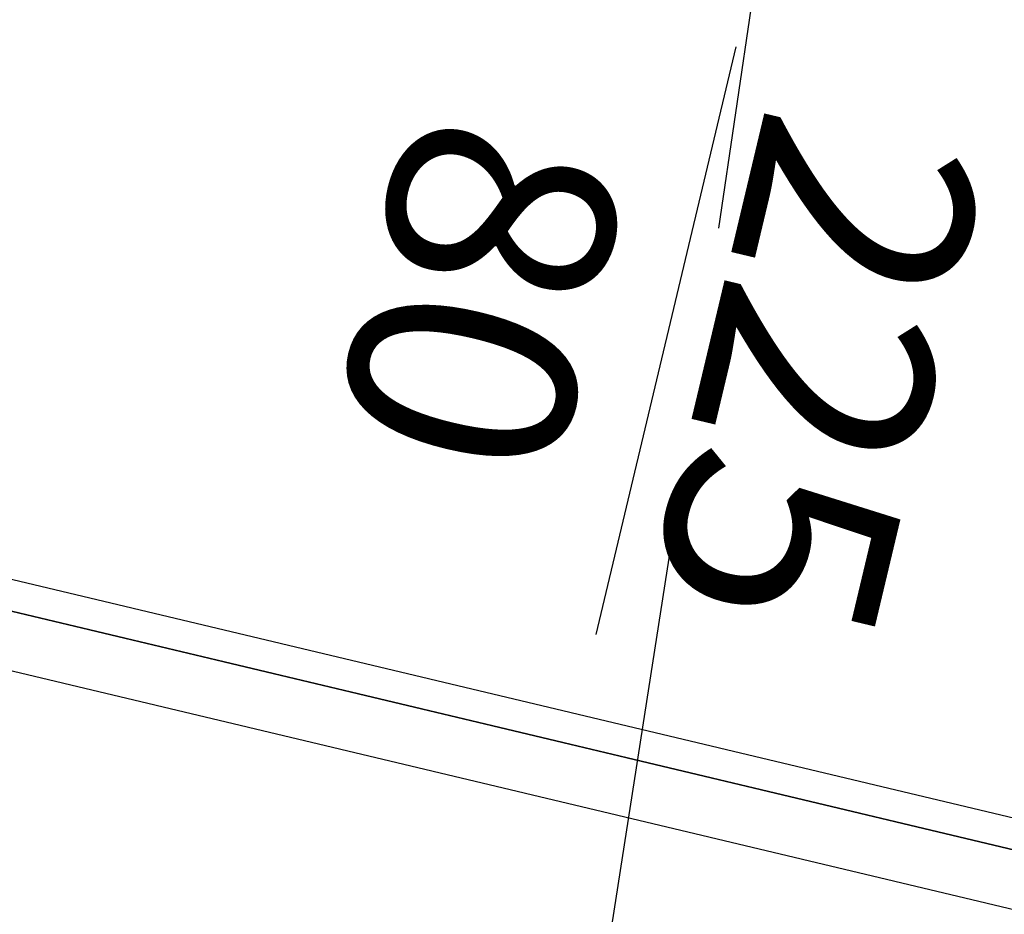
# Model space of a CAD drawing. Units: millimetres. Extents: x -5469 to 1214, y 241 to 5320.
# Drawn here: x -5400 to -5399, y 385 to 385 of the extents above; entities that cross this region are included whole.
import ezdxf
from ezdxf.enums import TextEntityAlignment as Align

# ---------------------------------------------------------------- set-up
doc = ezdxf.new("R2010")
doc.units = ezdxf.units.MM
doc.header["$PDMODE"] = 3
doc.linetypes.add('REFX+14$0$DASHED2', pattern=[9.524999999999999, 6.35, -3.175])
doc.linetypes.add('REFX+14$0$DOT2', pattern=[3.175, 0, -3.175])
for name, color, linetype in [('PASOS', 1, 'Continuous'), ('REFX+14$0$0-Proy', 8, 'Continuous'), ('REFX+14$0$_fust_nomenclatura', 3, 'Continuous'), ('REFX+14$0$_fustint', 3, 'Continuous'), ('REFX+14$0$_h252', 252, 'Continuous')]:
    doc.layers.add(name, color=color, linetype=linetype)
doc.styles.add('REFX+14$0$naa_romans', font='romans.shx')
doc.dimstyles.new('ISO-25', dxfattribs={"dimtxt": 0.2, "dimasz": 0.1, "dimexe": 0.2, "dimexo": 0.5, "dimgap": 0.1, "dimtad": 1, "dimtih": 1, "dimtoh": 1, "dimzin": 1, "dimtxsty": 'Standard', "dimcen": 2.5, "dimclre": 256, "dimclrt": 256, "dimadec": 0, "dimazin": 0, "dimtfac": 1, "dimtmove": 0, "dimatfit": 3, "dimfxl": 1, "dimarcsym": 0})

# ---------------------------------------------------------------- blocks, each defined once
blk = doc.blocks.new('REFX+14$0$porta 80')
at = {"ltscale": 0.5}
for points in [[(-7.87531260343366e-09, -0.06057713659463104), (-0.0160000078753126, -0.06057713659463104), (-0.0160000078753126, -0.8399999999996757), (-7.872586138546488e-09, -0.8399999999991906)], [(-7.875314622651786e-09, -0.0600000000001728), (-7.872586138546467e-09, -0.8399999999999181), (0.0299999921271592, -0.8400000000003729), (0.0299999921280687, -0.05999999999994543)]]:
    blk.add_lwpolyline(points, close=True, dxfattribs=at)
at = {"linetype": 'REFX+14$0$DOT2', "ltscale": 0.5}
blk.add_arc((0.0299999921280687, -0.8400000000001455), 0.7799999999996502, 1.954132796291185e-11, 92.20422750425283, dxfattribs=at)
blk = doc.blocks.new('REFX+14$0$P2')
at = {"layer": 'REFX+14$0$_fust_nomenclatura'}
blk.add_lwpolyline([(-31.70464430923676, -62.10753266408653), (-32.00779292299103, -62.03534756678937)], dxfattribs=at)
at = {"layer": 'REFX+14$0$_fustint', "rotation": 166.6062759828751}
blk.add_blockref('REFX+14$0$porta 80', (-32.17814818694478, -62.49971392301609, -4.242378076645912e-09), dxfattribs=at)
at = {"layer": 'REFX+14$0$_fust_nomenclatura', "style": 'REFX+14$0$naa_romans'}
for tag, p in [('220', (-31.82389996752954, -61.93612809562433)), ('PF2', (-31.51818545251263, -62.09382512004549)), ('160', (-31.86514859455656, -62.10935587491088))]:
    blk.add_attdef(tag, text='', height=0.116859152176739, rotation=166.6062759828688, dxfattribs=at).set_placement(p, align=Align.CENTER)
blk = doc.blocks.new('*D98')
at = {"layer": 'Defpoints', "color": 0, "transparency": 16777216}
for p in [(1193.045687802178, 5287.948731025833), (1193.045687802178, 5287.948731025833), (1194.429454149194, 5287.384142923173)]:
    blk.add_point(p, dxfattribs=at)
at = {"layer": 'PASOS', "lineweight": -2, "transparency": 16777216}
for p, q in [((1193.234574788295, 5288.411679950095), (1193.121242596625, 5288.133910595538)), ((1194.618341135312, 5287.847091847437), (1194.505008943642, 5287.569322492879))]:
    blk.add_line(p, q, dxfattribs=at)
at = {"layer": 'PASOS', "color": 0, "lineweight": -2, "transparency": 16777216}
for p, q in [((1193.138277587031, 5287.91095362861), (1193.531349417389, 5287.750577074151)), ((1194.336864364343, 5287.421920320397), (1193.943792533985, 5287.582296874856))]:
    blk.add_line(p, q, dxfattribs=at)
at = {"layer": 'PASOS', "color": 0, "transparency": 16777216}
for points in [[(1193.144573819901, 5287.926385259418), (1193.13198135416, 5287.895521997801), (1193.045687802178, 5287.948731025833)], [(1194.343160597213, 5287.437351951206), (1194.330568131472, 5287.406488689589), (1194.429454149195, 5287.384142923174)]]:
    blk.add_solid(points, dxfattribs=at)
at = {"layer": 'PASOS', "lineweight": -2, "transparency": 16777216, "insert": (1193.737570975687, 5287.666436974503), "char_height": 0.2, "attachment_point": 5, "rotation": 261.1995265516978}
blk.add_mtext('1,49', dxfattribs=at)
blk = doc.blocks.new('*D99')
at = {"layer": 'Defpoints', "color": 0, "transparency": 16777216}
for p in [(1194.071091550716, 5290.188497776893), (1195.362438286781, 5289.685779312103), (1195.362438286781, 5289.685779312103)]:
    blk.add_point(p, dxfattribs=at)
at = {"layer": 'PASOS', "lineweight": -2, "transparency": 16777216}
for p, q in [((1194.25248017473, 5290.654435720271), (1194.143647000321, 5290.374872954246)), ((1195.543826910796, 5290.151717255481), (1195.434993736387, 5289.872154489455))]:
    blk.add_line(p, q, dxfattribs=at)
at = {"layer": 'PASOS', "color": 0, "lineweight": -2, "transparency": 16777216}
for p, q in [((1194.164279139391, 5290.152220052091), (1194.509979957063, 5290.017639478584)), ((1195.269250698105, 5289.722057036907), (1194.923549880432, 5289.856637610415))]:
    blk.add_line(p, q, dxfattribs=at)
at = {"layer": 'PASOS', "color": 0, "transparency": 16777216}
for points in [[(1194.170325426857, 5290.167751316871), (1194.158232851923, 5290.136688787313), (1194.071091550715, 5290.188497776895)], [(1195.275296985572, 5289.737588301687), (1195.263204410638, 5289.706525772129), (1195.36243828678, 5289.685779312104)]]:
    blk.add_solid(points, dxfattribs=at)
at = {"layer": 'PASOS', "lineweight": -2, "transparency": 16777216, "insert": (1194.716764918748, 5289.9371385445), "char_height": 0.2, "attachment_point": 5, "rotation": 261.1995265516978}
blk.add_mtext('1,39', dxfattribs=at)
blk = doc.blocks.new('*D100')
at = {"layer": 'Defpoints', "color": 0, "transparency": 16777216}
for p in [(1200.859433415937, 5284.511439076936), (1200.415376872538, 5283.39921700303), (1200.415376872538, 5283.39921700303)]:
    blk.add_point(p, dxfattribs=at)
at = {"layer": 'PASOS', "lineweight": -2, "transparency": 16777216}
for p, q in [((1200.39507534525, 5284.696834821731), (1200.673690187662, 5284.585597374854)), ((1200.879734943225, 5283.213821258236), (1200.601120100813, 5283.325058705112))]:
    blk.add_line(p, q, dxfattribs=at)
at = {"layer": 'PASOS', "color": 0, "lineweight": -2, "transparency": 16777216}
for p, q in [((1200.822354266978, 5284.418567462798), (1200.776918018702, 5284.304763941514)), ((1200.452456021497, 5283.492088617167), (1200.497892269771, 5283.605892138447))]:
    blk.add_line(p, q, dxfattribs=at)
at = {"layer": 'PASOS', "color": 0, "transparency": 16777216}
for points in [[(1200.837832869334, 5284.412387604639), (1200.806875664622, 5284.424747320958), (1200.859433415937, 5284.511439076936)], [(1200.467934623853, 5283.485908759008), (1200.436977419141, 5283.498268475327), (1200.415376872538, 5283.39921700303)]]:
    blk.add_solid(points, dxfattribs=at)
at = {"layer": 'PASOS', "lineweight": -2, "transparency": 16777216, "insert": (1200.637405144237, 5283.955328039981), "char_height": 0.2, "attachment_point": 5, "rotation": 261.1995265516978}
blk.add_mtext('1,20', dxfattribs=at)
blk = doc.blocks.new('*D104')
at = {"layer": 'Defpoints', "color": 0, "transparency": 16777216}
for p in [(1176.983927257473, 5320.430429858452), (1176.983927257471, 5320.43042985845), (1177.639543978378, 5319.445364157411, -0.09741074805438923)]:
    blk.add_point(p, dxfattribs=at)
at = {"layer": 'PASOS', "color": 0, "lineweight": -2, "transparency": 16777216}
for p, q in [((1177.039333269131, 5320.347182192586), (1177.13386311694, 5320.205150868747)), ((1177.584137966716, 5319.528611823274), (1177.489608118908, 5319.670643147113))]:
    blk.add_line(p, q, dxfattribs=at)
at = {"layer": 'PASOS', "lineweight": -2, "transparency": 16777216}
for p, q in [((1176.567688928149, 5320.153399800154), (1176.817431925741, 5320.319617835132)), ((1177.223305649053, 5319.168334099113), (1177.473048646646, 5319.334552134091))]:
    blk.add_line(p, q, dxfattribs=at)
at = {"layer": 'PASOS', "color": 0, "transparency": 16777216}
for points in [[(1177.053207880108, 5320.356416527862), (1177.025458658153, 5320.33794785731), (1176.983927257471, 5320.43042985845)], [(1177.598012577694, 5319.537846158551), (1177.570263355738, 5319.519377487997), (1177.639543978376, 5319.445364157409)]]:
    blk.add_solid(points, dxfattribs=at)
at = {"layer": 'PASOS', "lineweight": -2, "transparency": 16777216, "insert": (1177.311735617923, 5319.937897007931), "char_height": 0.2, "attachment_point": 5, "rotation": 261.1995265516978}
blk.add_mtext('1,18', dxfattribs=at)
blk = doc.blocks.new('*D105')
at = {"layer": 'Defpoints', "color": 0, "transparency": 16777216}
for p in [(1185.500233571994, 5315.586804738614), (1185.479151871895, 5315.517876827517), (1186.64776053101, 5315.235831978513)]:
    blk.add_point(p, dxfattribs=at)
at = {"layer": 'PASOS', "color": 0, "lineweight": -2, "transparency": 16777216}
for p, q in [((1185.574779118479, 5315.488629097508), (1185.843579733513, 5315.406416045314)), ((1186.531051584326, 5315.196151797424), (1186.262250969292, 5315.278364849618))]:
    blk.add_line(p, q, dxfattribs=at)
at = {"layer": 'PASOS', "lineweight": -2, "transparency": 16777216}
for p, q in [((1185.353994921951, 5315.10866850569), (1185.420656411878, 5315.326622334348)), ((1186.501521880967, 5314.757695745589), (1186.568183370893, 5314.975649574246))]:
    blk.add_line(p, q, dxfattribs=at)
at = {"layer": 'PASOS', "color": 0, "transparency": 16777216}
for points in [[(1185.579653740147, 5315.504566971938), (1185.569904496811, 5315.472691223077), (1185.479151871895, 5315.517876827517)], [(1186.535926205994, 5315.212089671854), (1186.526176962658, 5315.180213922993), (1186.62667883091, 5315.166904067415)]]:
    blk.add_solid(points, dxfattribs=at)
at = {"layer": 'PASOS', "lineweight": -2, "transparency": 16777216, "insert": (1186.052915351403, 5315.342390447465), "char_height": 0.2, "attachment_point": 5, "rotation": 261.1995265516978}
blk.add_mtext('1,20', dxfattribs=at)
blk = doc.blocks.new('*D106')
at = {"layer": 'Defpoints', "color": 0, "transparency": 16777216}
for p in [(1178.763301287363, 5313.668100094717), (1178.781186447944, 5313.663007429121, -8.721390123431303e-08), (1178.366265507629, 5312.205827980464)]:
    blk.add_point(p, dxfattribs=at)
at = {"layer": 'PASOS', "lineweight": -2, "transparency": 16777216}
for p, q in [((1178.300301227769, 5313.799935895909), (1178.570947199293, 5313.722871481433)), ((1177.885380287454, 5312.342756447252), (1178.156026258978, 5312.265692032776))]:
    blk.add_line(p, q, dxfattribs=at)
at = {"layer": 'PASOS', "color": 0, "lineweight": -2, "transparency": 16777216}
for p, q in [((1178.735915594006, 5313.571923050681), (1178.661629000795, 5313.311032634173)), ((1178.375766040405, 5312.307097690096), (1178.450052633616, 5312.567988106603))]:
    blk.add_line(p, q, dxfattribs=at)
at = {"layer": 'PASOS', "color": 0, "transparency": 16777216}
for points in [[(1178.751945101345, 5313.567358768455), (1178.719886086667, 5313.576487332907), (1178.763301287363, 5313.668100094717)], [(1178.391795547745, 5312.30253340787), (1178.359736533066, 5312.311661972322), (1178.348380347048, 5312.210920646061)]]:
    blk.add_solid(points, dxfattribs=at)
at = {"layer": 'PASOS', "lineweight": -2, "transparency": 16777216, "insert": (1178.555840817205, 5312.939510370388), "char_height": 0.2, "attachment_point": 5, "rotation": 261.1995265516978}
blk.add_mtext('1,52', dxfattribs=at)
blk = doc.blocks.new('*D107')
at = {"layer": 'Defpoints', "color": 0, "transparency": 16777216}
for p in [(1184.635237317959, 5313.823834976067, -3.509867829940445e-08), (1184.518123896569, 5313.441101747123, -6.115646086610462e-08), (1184.893343027401, 5313.326287581905)]:
    blk.add_point(p, dxfattribs=at)
at = {"layer": 'PASOS', "lineweight": -2, "transparency": 16777216}
for p, q in [((1185.113354708977, 5313.677534735445), (1185.201703405198, 5313.650500714599)), ((1184.996241287587, 5313.294801506502), (1185.084589983808, 5313.267767485656))]:
    blk.add_line(p, q, dxfattribs=at)
at = {"layer": 'PASOS', "color": 0, "lineweight": -2, "transparency": 16777216}
for p, q in [((1184.981196400666, 5313.613397332644), (1184.922603075525, 5313.421911060108)), ((1184.8933430274, 5313.326287581905), (1184.864082979276, 5313.230664103701))]:
    blk.add_line(p, q, dxfattribs=at)
at = {"layer": 'PASOS', "color": 0, "transparency": 16777216}
for points in [[(1184.997133647033, 5313.608520657956), (1184.965259154299, 5313.618274007332), (1185.010456448791, 5313.709020810848)], [(1184.938540321892, 5313.41703438542), (1184.906665829158, 5313.426787734796), (1184.8933430274, 5313.326287581905)]]:
    blk.add_solid(points, dxfattribs=at)
at = {"layer": 'PASOS', "lineweight": -2, "transparency": 16777216, "insert": (1185.019551153824, 5312.818695008268), "char_height": 0.2, "attachment_point": 5, "rotation": 261.1995265516978}
blk.add_mtext('0,40', dxfattribs=at)
blk = doc.blocks.new('*D131')
at = {"layer": 'Defpoints', "color": 0, "transparency": 16777216}
for p in [(1194.881884197876, 5287.201265724745), (1194.881884462008, 5287.201266524264), (1195.226071370453, 5287.087559894151)]:
    blk.add_point(p, dxfattribs=at)
at = {"layer": 'PASOS', "color": 0, "lineweight": -2, "transparency": 16777216}
for p, q in [((1194.691978994646, 5287.264003383181), (1194.799074796213, 5287.955762365261)), ((1194.786931596261, 5287.232634553963), (1194.691978994646, 5287.264003383181)), ((1195.226071106322, 5287.087559094632), (1194.881884197876, 5287.201265724745)), ((1195.321023707937, 5287.056190265414), (1195.415976309552, 5287.024821436195))]:
    blk.add_line(p, q, dxfattribs=at)
at = {"layer": 'PASOS', "lineweight": -2, "transparency": 16777216}
for p, q in [((1194.725040315917, 5286.726503516189), (1194.81914653944, 5287.011360521516)), ((1195.069227224362, 5286.612796886076), (1195.163333447885, 5286.897653891402))]:
    blk.add_line(p, q, dxfattribs=at)
at = {"layer": 'PASOS', "color": 0, "transparency": 16777216}
for points in [[(1194.792159734464, 5287.248459987565), (1194.781703458058, 5287.216809120361), (1194.881884197876, 5287.201265724745)], [(1195.32625184614, 5287.072015699016), (1195.315795569734, 5287.040364831812), (1195.226071106322, 5287.087559094632)]]:
    blk.add_solid(points, dxfattribs=at)
at = {"layer": 'PASOS', "lineweight": -2, "transparency": 16777216, "insert": (1194.967292470947, 5287.626145529598), "char_height": 0.2, "attachment_point": 5, "rotation": 261.1995265516978}
blk.add_mtext('0,36', dxfattribs=at)

msp = doc.modelspace()

# ---------------------------------------------------------------- hatches: boundary and pattern name
at = {"layer": 'REFX+14$0$_h252', "ltscale": 0.5}
h = msp.add_hatch(dxfattribs=at)
h.set_pattern_fill('_USER', color=256, scale=0.009999999999999998, angle=53.80047340898381, style=0, pattern_type=0)
h.set_pattern_definition([(301.606276825737, (-5342.601552335508, 562.7831878019427), (0.008516695257077295, 0.005240792105977598), [])])
edge = h.paths.add_edge_path()
edge.add_line((-5399.464612573206, 387.5845697408098), (-5399.450020656257, 387.5810946926444))
edge.add_line((-5399.450020656256, 387.5810946926445), (-5399.402568746963, 387.7805271857359))
edge.add_line((-5399.402568746964, 387.780527185736), (-5398.598025972773, 387.5889264062986))
edge.add_arc((-5469.533750584174, 395.5937465835242), 71.38595220499712, 353.5616315491729, 357.3658084705671)
edge.add_line((-5398.223230391624, 392.3129110066875), (-5405.709241363766, 394.0957670555375))
edge.add_line((-5405.709241363765, 394.0957670555381), (-5405.712631312013, 394.0812277242452))
edge.add_line((-5405.712631312015, 394.0812277242447), (-5398.238786361197, 392.3011962620905))
edge.add_arc((-5469.610971153039, 395.5983937956235), 71.4483049031687, 353.57844876071533, 357.35497404536244, ccw=False)
edge.add_line((-5398.610938564372, 387.6074210172783), (-5399.413685619281, 387.7985941486215))
edge.add_line((-5399.413685619281, 387.7985941486213), (-5399.464612573207, 387.5845697408092))
edge = h.paths.add_edge_path()
edge.add_line((-5399.402568746822, 387.780527185702), (-5399.450020656117, 387.5810946926111))
edge.add_line((-5399.450020656116, 387.581094692611), (-5399.435428738424, 387.5776196475637))
edge.add_line((-5399.435428738425, 387.5776196475633), (-5399.391451874442, 387.7624602228027))
edge.add_line((-5399.391451874442, 387.7624602228027), (-5398.585117344359, 387.5704327391454))
edge.add_arc((-5469.458512872358, 395.5892304062187), 71.32558664107711, 353.5448598138634, 357.3766299286307)
edge.add_line((-5398.207676599883, 392.3246262699525), (-5405.705876803147, 394.1103852860113))
edge.add_line((-5405.705876803145, 394.1103852860113), (-5405.709241363766, 394.09576705553))
edge.add_line((-5405.709241363767, 394.0957670555302), (-5398.223230391625, 392.3129110066876))
edge.add_arc((-5469.533750583772, 395.5937465834926), 71.38595220459584, 353.5616315491623, 357.36580847057786, ccw=False)
edge.add_line((-5398.598025972774, 387.5889264062981), (-5399.243414973876, 387.7426249159694))
edge.add_line((-5399.243414973876, 387.7426249159694), (-5399.402568746823, 387.7805271857022))
edge = h.paths.add_edge_path()
edge.add_line((-5399.471562237731, 387.5553858065027), (-5399.229721357338, 387.4977917126248))
edge.add_line((-5399.229721357338, 387.4977917126245), (-5399.229761733953, 387.4978013283813))
edge.add_line((-5399.229761733953, 387.4978013283816), (-5398.396473679669, 387.2993549157874))
edge.add_arc((-5466.254207326343, 395.3540904670836), 68.33411139734409, 353.2306462130517, 357.8105891413649)
edge.add_line((-5397.96998024016, 392.743513575439), (-5397.968896425706, 392.7716989765959))
edge.add_line((-5397.968896425706, 392.771698976596), (-5398.218516927946, 392.7812462746207))
edge.add_line((-5398.218516927946, 392.7812462746203), (-5398.228224127804, 392.5556723426803))
edge.add_line((-5398.228224127804, 392.5556723426805), (-5405.655827200017, 394.3245455459531))
edge.add_line((-5405.655827200018, 394.3245455459535), (-5405.659302244672, 394.3099536281688))
edge.add_line((-5405.659302244672, 394.3099536281686), (-5398.213933084095, 392.5368494559913))
edge.add_line((-5398.213933084096, 392.5368494559917), (-5398.204101176916, 392.7656839443902))
edge.add_line((-5398.204101176915, 392.7656839443896), (-5397.984461987676, 392.7572834714524))
edge.add_line((-5397.984461987674, 392.757283471453), (-5397.98498060322, 392.7438001427734))
edge.add_arc((-5466.277170828105, 395.3548851575976), 68.34208813510547, 353.2463672825314, 357.8104185038941, ccw=False)
edge.add_line((-5398.409308254676, 387.3178309472227), (-5399.240878606334, 387.5158682912816))
edge.add_line((-5399.240878606334, 387.5158682912819), (-5399.24083822972, 387.515858675525))
edge.add_line((-5399.24083822972, 387.5158586755249), (-5399.468087617843, 387.5699778248327))
edge.add_line((-5399.468087617845, 387.5699778248323), (-5399.471562237731, 387.5553858065025))
edge = h.paths.add_edge_path()
edge.add_line((-5399.464612572992, 387.584569740758), (-5399.251955102101, 387.533925638425))
edge.add_line((-5399.251955102101, 387.5339256384252), (-5399.251995478715, 387.5339352541812))
edge.add_line((-5399.251995478716, 387.5339352541808), (-5398.422146840512, 387.3363079338304))
edge.add_arc((-5466.995687168769, 395.4238328774144), 69.04881239285922, 353.273640246228, 357.7747772513558)
edge.add_line((-5397.998943069554, 392.7428262433629), (-5398.189685425884, 392.7501216141591))
edge.add_line((-5398.189685425885, 392.7501216141593), (-5398.199642040386, 392.5180265693024))
edge.add_line((-5398.199642040385, 392.5180265693022), (-5405.662846293301, 394.2953781435829))
edge.add_line((-5405.662846293301, 394.295378143583), (-5405.659371248647, 394.3099700613676))
edge.add_line((-5405.659371248647, 394.3099700613676), (-5398.213933084095, 392.5368494559913))
edge.add_line((-5398.213933084096, 392.5368494559917), (-5398.204101176916, 392.7656839443902))
edge.add_line((-5398.204101176915, 392.7656839443896), (-5397.984461987676, 392.7572834714524))
edge.add_line((-5397.984461987674, 392.757283471453), (-5397.984980603221, 392.7438001427735))
edge.add_arc((-5466.27717082784, 395.3548851575711), 68.34208813483836, 353.2463672825268, 357.8104185039073, ccw=False)
edge.add_line((-5398.409308254676, 387.3178309472227), (-5399.240878606334, 387.5158682912809))
edge.add_line((-5399.240878606335, 387.5158682912811), (-5399.240838229721, 387.5158586755251))
edge.add_line((-5399.24083822972, 387.5158586755249), (-5399.468087618252, 387.5699778231174))
edge.add_line((-5399.468087618251, 387.5699778231175), (-5399.464612572992, 387.5845697407583))
edge = h.paths.add_edge_path()
edge.add_arc((-5410.698403756356, 371.9819784102085), 7.690154483202323, 225.7736820619348, 272.0071520181279)
edge.add_line((-5410.42906188893, 364.2965421223997), (-5409.905176125285, 366.4966534934157))
edge.add_line((-5409.905176125284, 366.4966534934159), (-5409.778648821422, 366.4665207413817))
edge.add_line((-5409.778648821421, 366.4665207413818), (-5410.325389390085, 364.1707252185813))
edge.add_arc((-5410.698403756355, 371.9819784102112), 7.820154483205399, 224.6032073561998, 272.7339947791284, ccw=False)
edge.add_line((-5416.266250046125, 366.4907213742761), (-5415.329986773964, 367.1194847214059))
edge.add_line((-5415.329986773964, 367.119484721406), (-5415.426255675975, 367.2564159536221))
edge.add_line((-5415.426255675978, 367.2564159536214), (-5415.221740747472, 367.4001992767783))
edge.add_line((-5415.221740747471, 367.4001992767783), (-5415.129821176823, 367.2694544587704))
edge.add_arc((-5423.893213121683, 379.9914304976141), 15.44816211437943, 304.560582127674, 312.3093320863887)
edge.add_line((-5413.494545838504, 368.5671829755292), (-5412.902463397256, 367.9537289167169))
edge.add_line((-5412.902463397255, 367.9537289167165), (-5413.005422709444, 367.8732093418427))
edge.add_line((-5413.005422709445, 367.873209341843), (-5413.500749120143, 368.386414942082))
edge.add_arc((-5425.479868573976, 381.9017728052296), 18.06001664058455, 304.2739624155778, 311.55165805639086, ccw=False)
edge.add_line((-5415.30935977589, 366.9778004169469), (-5416.037417169474, 366.4879901516743))
edge.add_line((-5416.037417169473, 366.4879901516745), (-5416.0622429144, 366.471288302595))
edge = h.paths.add_edge_path(flags=16)
edge.add_arc((-5410.698403756358, 371.981978410199), 7.720154483192433, 225.4996431680424, 272.1768256359321)
edge.add_line((-5410.405164225314, 364.267395088866), (-5409.882942176891, 366.4605195191287))
edge.add_line((-5409.882942176892, 366.4605195191285), (-5409.814782747224, 366.4442869966186))
edge.add_line((-5409.814782747223, 366.4442869966192), (-5410.349340382834, 364.1996483199708))
edge.add_arc((-5410.698403756356, 371.9819784102104), 7.790154483204372, 224.8694353268137, 272.5681848466146, ccw=False)
edge.add_line((-5416.219413117323, 366.4860742527195), (-5415.288367277883, 367.1124476864862))
edge.add_line((-5415.288367277882, 367.1124476864865), (-5415.384459885778, 367.2491281609799))
edge.add_line((-5415.384459885776, 367.2491281609798), (-5415.22902854011, 367.3584034865798))
edge.add_line((-5415.229028540113, 367.3584034865798), (-5415.137269602397, 367.2278871500927))
edge.add_arc((-5423.908186402965, 380.009934797471), 15.50192644745702, 304.4575351486109, 312.1965316896906)
edge.add_line((-5413.495918412923, 368.5254061225137), (-5412.947170235824, 367.9568505398631))
edge.add_line((-5412.947170235826, 367.9568505398629), (-5413.002609854117, 367.9134938545735))
edge.add_line((-5413.002609854117, 367.9134938545733), (-5413.499254548637, 368.428065321484))
edge.add_arc((-5425.43580582123, 381.8433308846223), 17.95690971221864, 304.2633265834523, 311.6618485970173, ccw=False)
edge.add_line((-5415.326116448675, 367.002684429591), (-5416.054451437, 366.5126874087748))
edge.add_line((-5416.054451437002, 366.5126874087745), (-5416.109565848639, 366.4756084575517))
edge = h.paths.add_edge_path(flags=16)
edge.add_line((-5401.179961997323, 378.1820105825245), (-5401.338344141632, 377.5171622786096))
edge.add_line((-5401.338344141629, 377.5171622786108), (-5400.386518830871, 377.2904863806561))
edge.add_arc((-5470.872690537152, 396.7118705807596), 73.11286183740398, 339.61138685064424, 344.59527204395926, ccw=False)
edge.add_arc((-5417.498046226562, 376.8974901060236), 16.17903924349379, 324.5923447693797, 339.5337171411901, ccw=False)
edge.add_arc((-5410.874949709271, 372.189543449874), 8.053144267945934, 314.51537462853037, 324.59133001710876, ccw=False)
edge.add_line((-5405.228885180006, 366.4471495299365), (-5411.232938163728, 367.8770067591049))
edge.add_arc((-5410.898605905097, 369.280887198398), 1.443141831905265, 223.3295069308786, 256.6046051296514, ccw=False)
edge.add_line((-5411.948375370799, 368.2906132888774), (-5412.87931448008, 369.2717456323543))
edge.add_arc((-5424.490545532879, 380.4837462933343), 16.14093074712071, 316.0021316964628, 322.9969477839989)
edge.add_arc((-5411.664437758397, 370.8170777854973), 0.07999999277517028, 323.2438945047539, 416.1609666078683)
edge.add_line((-5411.619888834114, 370.8835262030028), (-5411.702407165966, 370.9425200984234))
edge.add_line((-5411.702407165965, 370.9425200984232), (-5411.59190713927, 371.0970831732515))
edge.add_line((-5411.59190713927, 371.0970831732517), (-5411.503838113895, 371.0341209834462))
edge.add_arc((-5411.664437756982, 370.8170777712066), 0.2700000024799366, -36.86664230504903, 53.50066281488881, ccw=False)
edge.add_arc((-5424.490545532804, 380.4837462932647), 16.3309307470184, 316.64036600036843, 322.99799330691013, ccw=False)
edge.add_line((-5412.61700258548, 369.2713300977284), (-5411.810348715017, 368.4211840522863))
edge.add_arc((-5410.898605905099, 369.2808871983989), 1.25314183190556, 223.3173091958068, 256.6046051296719)
edge.add_line((-5411.188920917654, 368.0618377144332), (-5405.287933560232, 366.6565254270307))
edge.add_arc((-5410.874934226665, 372.1895303711834), 7.86312407117827, 315.2782105326609, 324.5913178040976)
edge.add_arc((-5417.498046226575, 376.897490105995), 15.98903924348689, 324.5923447694805, 339.5346004753514)
edge.add_arc((-5471.01790246508, 396.7559363323104), 73.07432946201345, 339.6190619668653, 344.4379002185924)
edge.add_line((-5400.622460228737, 377.1513618999861), (-5401.56719233837, 377.3763485617779))
edge.add_line((-5401.567192338371, 377.3763485617774), (-5401.364792954108, 378.2260278224835))
edge.add_line((-5401.364792954108, 378.226027822484), (-5401.179961997321, 378.1820105825254))
edge = h.paths.add_edge_path()
edge.add_line((-5411.586681137911, 371.1302251556828), (-5411.48619637004, 371.0583867198613))
edge.add_arc((-5411.664437757187, 370.8170777663537), 0.3000000052243758, -36.87311743027641, 53.54879734792428, ccw=False)
edge.add_arc((-5424.490545532907, 380.4837462933443), 16.36093074714803, 316.7398179162878, 322.99812277182605, ccw=False)
edge.add_line((-5412.575710904749, 369.2713972666407), (-5411.788553699234, 368.4417990834391))
edge.add_arc((-5410.898605905099, 369.2808871983987), 1.223141831905107, 223.3151275629938, 256.6046051296876)
edge.add_line((-5411.181970826168, 368.0910215494858), (-5405.29740596857, 366.6896202585651))
edge.add_arc((-5410.874931663772, 372.1895282192512), 7.833120735483432, 315.4014554241015, 324.5913158382415)
edge.add_arc((-5417.49804622636, 376.8974901063956), 15.95903924354446, 324.5923447678638, 339.5347416637922)
edge.add_arc((-5471.041807328338, 396.7631893428961), 73.06926387404708, 339.6203241852663, 344.413018120675)
edge.add_line((-5400.659764791329, 377.1294069407769), (-5401.603326264171, 377.3541148170151))
edge.add_line((-5401.603326264171, 377.3541148170152), (-5401.390502930238, 378.247568205173))
edge.add_line((-5401.390502962658, 378.2475680690671), (-5401.387028342658, 378.2621600879759))
edge.add_line((-5401.38702834266, 378.2621600879759), (-5401.387026698872, 378.2621617482797))
edge.add_line((-5401.387026698872, 378.2621617482793), (-5401.14382807152, 378.2042443272874))
edge.add_line((-5401.14382807152, 378.2042443272874), (-5401.302210215829, 377.5393960233724))
edge.add_line((-5401.302210215828, 377.5393960233731), (-5400.349315391878, 377.3124654223122))
edge.add_arc((-5470.850693811877, 396.7051944752627), 73.11991725406338, 339.61022309277763, 344.62008439979076, ccw=False)
edge.add_arc((-5417.498046226495, 376.8974901061449), 16.20903924350881, 324.5923447688941, 339.5335792464274, ccw=False)
edge.add_arc((-5410.874952001125, 372.1895454045895), 8.083147268464796, 314.39764366201763, 324.59133190302924, ccw=False)
edge.add_line((-5405.219707695738, 366.4141249341754), (-5411.239888255218, 367.8478229240517))
edge.add_arc((-5410.898605905096, 369.2808871983971), 1.47314183190473, 223.3312139060473, 256.60460512964187, ccw=False)
edge.add_line((-5411.970167838532, 368.269995572297), (-5412.920859996994, 369.2719459856569))
edge.add_arc((-5424.490545532813, 380.4837462932792), 16.11093074703406, 315.9000126987721, 322.9967004454766)
edge.add_arc((-5411.664437756703, 370.8170777756899), 0.04999999999817782, 323.3123735963736, 416.6173720229978)
edge.add_line((-5411.636926377214, 370.8588285121942), (-5411.744259234626, 370.9355627750333))
edge.add_line((-5411.744259234628, 370.9355627750334), (-5411.59886446266, 371.1389352419135))
edge.add_line((-5411.598864462659, 371.1389352419143), (-5411.598862788918, 371.1389777198063))
edge.add_line((-5411.598862788918, 371.1389777198061), (-5411.586681137912, 371.1302251556829))

# ---------------------------------------------------------------- linework, layer by layer
at = {"layer": 'REFX+14$0$0-Proy', "color": 8, "linetype": 'REFX+14$0$DASHED2', "ltscale": 0.05}
msp.add_lwpolyline([(-5415.702504592307, 366.7087649383184, 0.3898748125230894), (-5405.861482844703, 366.5669628319699, 0.05639802559946722), (-5404.735134530599, 367.8248061000066, 0.06443762343646103), (-5402.84660598209, 371.3713189785248, 0.03245436679112347), (-5400.428410655075, 379.1660397518806, 0.01528156928347494), (-5399.625972477234, 382.9551096874843, 0.03344696887675224), (-5398.564913761335, 391.9896845602819), (-5404.721350639273, 393.4558315956968), (-5403.555401579051, 398.4565332001715, -0.0317145739457558), (-5402.218069367411, 402.8979088420091, -0.2372569599471762), (-5399.568535777577, 405.3613410839438, -0.2372569599602303), (-5396.010995345289, 404.7037449111718, -0.1362132510209084)], format="xyb", dxfattribs=at)

# ---------------------------------------------------------------- block references
at = {"layer": 'REFX+14$0$_fustint'}
ref = msp.add_blockref('REFX+14$0$P2', (-5329.492380996395, 385.7084475029978, 4.242361152716473e-09), dxfattribs=dict(at, xscale=-1, rotation=243.2125528075406))
ref.add_attrib('160', '80', dxfattribs={"layer": 'REFX+14$0$_fust_nomenclatura', "height": 0.116859152176739, "rotation": 256.606276824681, "style": 'REFX+14$0$naa_romans'}).set_placement((-5399.4111740244, 385.2815573443422, 4.242382687938334e-09), align=Align.CENTER)
ref.add_attrib('220', '225', dxfattribs={"layer": 'REFX+14$0$_fust_nomenclatura', "height": 0.116859152176739, "rotation": 256.606276824681, "style": 'REFX+14$0$naa_romans'}).set_placement((-5399.237946244508, 385.2403087198609, 4.242382635585823e-09), align=Align.CENTER)

# ---------------------------------------------------------------- dimensions: what is measured, and where the dimension line sits
at = {"layer": 'PASOS', "lineweight": -2}
for p1, p2, distance, picture, middle in [((-5436.991944646945, 349.9320957580279, -0.09741074805438923), (-5437.865107858926, 349.1334883918338), 3.1836590834566144e-12, '*D104', (-5437.428526252934, 349.532792074929)), ((-5434.21017390022, 359.4782928090513), (-5434.381449957034, 358.2905788231258), 0.0720797822369027, '*D105', (-5434.224470124072, 358.8741478653576)), ((-5429.948822715809, 351.7578672939923), (-5431.452327376949, 351.9449637028985, -8.721390123431303e-08), 0.01859608055176567, '*D106', (-5430.702871434321, 351.8329617504708)), ((-5410.593444149873, 370.6463217280098), (-5410.294212436051, 371.9993785002963), -1.825148554250497e-12, '*D99', (-5410.443828292962, 371.3228501141519)), ((-5407.876931965213, 371.4295148384052), (-5408.223165286748, 369.9756608168951), 8.979022553873851e-13, '*D98', (-5408.05004862598, 370.7025878276503)), ((-5407.705718230348, 372.2621290031316), (-5407.765427672996, 371.9045977343795), 8.420191013704908e-07, '*D131', (-5408.19837154073, 371.9239963053504)), ((-5406.02179638685, 378.223301171873), (-5404.85473038521, 377.9546357605564), -1.7521186711921634e-14, '*D100', (-5405.438263386028, 378.0889684662144))]:
    dim = msp.add_aligned_dim(p1=p1, p2=p2, distance=distance, dimstyle='ISO-25', dxfattribs=at)
    dim.commit()
    dim.dimension.update_dxf_attribs({"geometry": picture, "text_midpoint": middle})
dim = msp.add_linear_dim(base=(-5432.054694990415, 358.0366786966873), p1=(-5432.506896191956, 357.7054898683627, -3.509867829940445e-08), p2=(-5432.110751185386, 357.6483110980362, -6.115646086610462e-08), angle=351.78676609347235, dimstyle='ISO-25', dxfattribs=at)
dim.commit()
dim.dimension.update_dxf_attribs({"geometry": '*D107', "text_midpoint": (-5431.572387331006, 358.0223929423172), "dimtype": 129})

doc.saveas('drawing.dxf')
